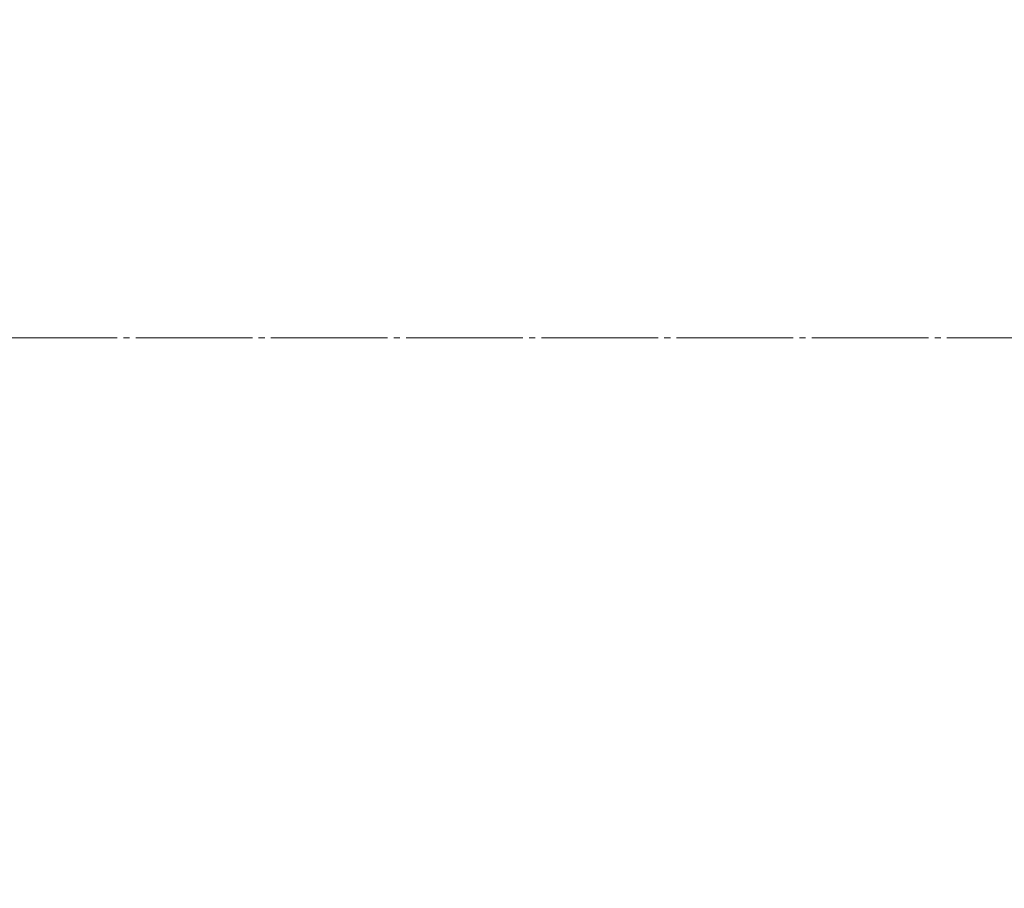
# Model space of a CAD drawing. Units: millimetres. Extents: x -4428 to 4131, y -3615 to 4038.
# Drawn here: x 2278 to 2518, y -2063 to -1852 of the extents above; entities that cross this region are included whole.
import ezdxf

# ---------------------------------------------------------------- set-up
doc = ezdxf.new("R2010")
doc.units = ezdxf.units.MM
for name, pattern in [('K5LT_AXLED', [32.912189, 28.412189, -1.5, 1.5, -1.5]), ('K5LT_BASIC', [0]), ('K5LT_THIN', [0])]:
    doc.linetypes.add(name, pattern=pattern)
doc.layers.add('Системный слой', color=7, linetype='Continuous')
doc.styles.add('KDIMTEXTSTYLE', font='GOST_AU.SHX', dxfattribs={"width": 0.96, "oblique": 15, "height": 5})
doc.dimstyles.new('KDIMSTYLE (1.00)', dxfattribs={"dimtxt": 5, "dimasz": 1, "dimexe": 2, "dimexo": 0, "dimgap": 1, "dimtad": 1, "dimtxsty": 'KDIMTEXTSTYLE', "dimsah": 1, "dimcen": 0, "dimdle": 1, "dimadec": 0, "dimazin": 0, "dimtfac": 0.667, "dimtmove": 0, "dimatfit": 3, "dimfxl": 1, "dimtvp": 1, "dimtolj": 1, "dimtzin": 0, "dimarcsym": 0})

# ---------------------------------------------------------------- blocks, each defined once
blk = doc.blocks.new('KDIMARROW_01')
at = {"layer": 'Системный слой'}
blk.add_hatch(color=0, dxfattribs=at).paths.add_polyline_path([(0, 0), (-5, 0.66), (-4.5, 0), (-5, -0.66)])
at = {"layer": 'Системный слой', "color": 0, "linetype": 'K5LT_THIN', "lineweight": 20}
for p, q in [((-4.5, 0), (-5, 0.66)), ((-5, 0.66), (0, 0)), ((0, 0), (-5, -0.66)), ((-5, -0.66), (-4.5, 0)), ((0, 0), (-1, 0))]:
    blk.add_line(p, q, dxfattribs=at)
blk = doc.blocks.new('U29')
at = {"layer": 'Системный слой', "color": 30, "linetype": 'K5LT_AXLED', "lineweight": 20, "true_color": 0xff8000}
blk.add_line((2894.64, -1929.07), (1727.14, -1929.07), dxfattribs=at)
blk = doc.blocks.new('U24')
at = {"layer": 'Системный слой', "color": 150, "linetype": 'K5LT_BASIC', "lineweight": 40, "true_color": 0x0080ff}
blk.add_arc((2894.64, -1929.07), 1165.5, 324.91013, 167.2024, dxfattribs=at)
at = {"layer": 'Системный слой'}
blk.add_blockref('U29', (0, 0), dxfattribs=at)

msp = doc.modelspace()

# ---------------------------------------------------------------- block references
at = {"layer": 'Системный слой'}
msp.add_blockref('U24', (0, 0), dxfattribs=at)

# ---------------------------------------------------------------- dimensions: what is measured, and where the dimension line sits
at = {"layer": 'Системный слой', "color": 7}
msp.add_linear_dim(base=(4059.644, -3613.025), p1=(1328.644, -1348.074), p2=(4059.644, -1929.074), location=(2694.144, -3613.025), text='\\H75.0;\\W0.965;\\Q15;\\H75.0;\\W0.965;\\Q15;\\Q15;2730', dimstyle='KDIMSTYLE (1.00)', override={"dimexo": 0, "dimblk1": 'KDIMARROW_01', "dimblk2": 'KDIMARROW_01', "dimse1": 0, "dimse2": 0, "dimclrt": 7, "dimtolj": 1}, dxfattribs=at).render()

doc.saveas('drawing.dxf')
